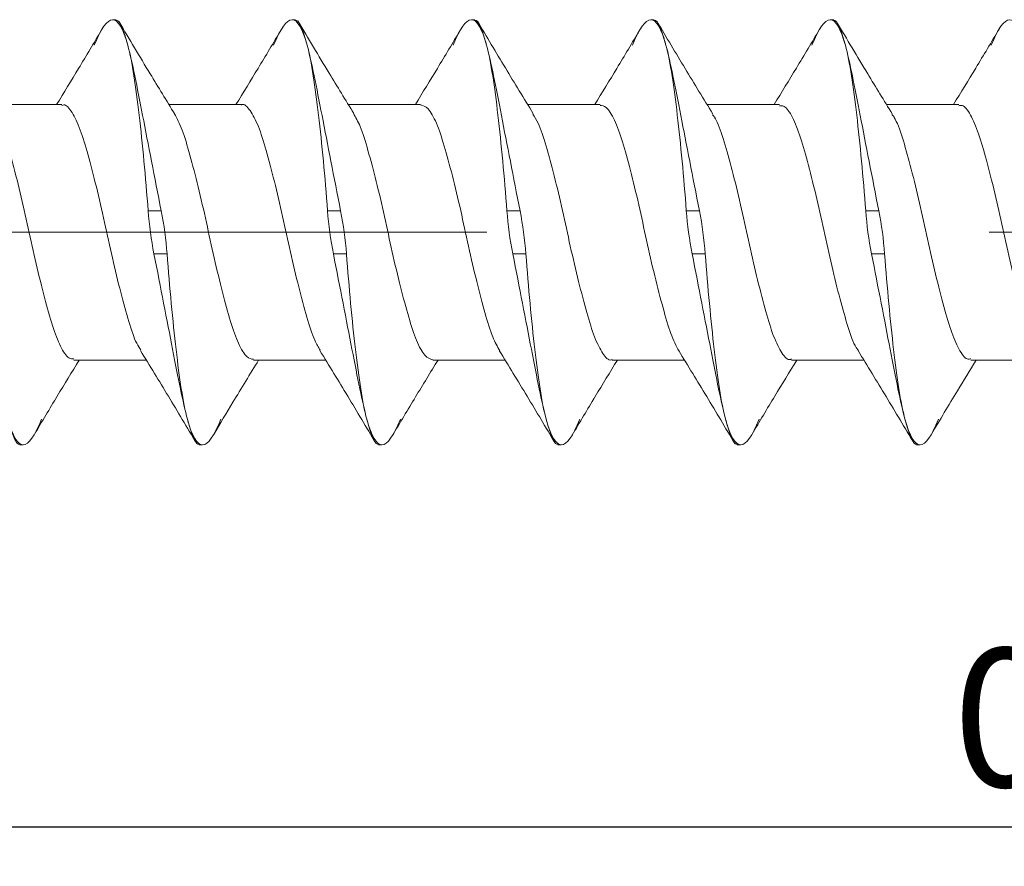
# Model space of a CAD drawing. Units: inches. Extents: x 0.07 to 2.13, y 0.08 to 1.64.
# Drawn here: x 1.08 to 1.28, y 0.78 to 0.95 of the extents above; entities that cross this region are included whole.
import ezdxf

# ---------------------------------------------------------------- set-up
doc = ezdxf.new("R2010")
doc.units = ezdxf.units.IN
doc.header["$LTSCALE"] = 0.2
doc.header["$MEASUREMENT"] = 0
doc.linetypes.add('CENTERX2', pattern=[0.7999999999999999, 0.5, -0.1, 0.1, -0.1])
doc.layers.add('DIM', color=8, linetype='Continuous')
doc.layers.add('SLD-0', color=7, linetype='Continuous')
doc.styles.add('SLDTEXTSTYLE5', font='TXT', dxfattribs={"width": 0.75})
doc.dimstyles.new('SLDDIMSTYLE0', dxfattribs={"dimtxt": 0.02755905511811024, "dimasz": 0.026, "dimexe": 0, "dimexo": 0.0625, "dimgap": 0.00688976377952756, "dimtad": 2, "dimrnd": 1e-09, "dimzin": 4, "dimdsep": 46, "dimtxsty": 'SLDTEXTSTYLE5', "dimsah": 1, "dimcen": 0.09, "dimadec": 0, "dimazin": 0, "dimtfac": 1, "dimtdec": 3, "dimtofl": 0, "dimtmove": 0, "dimatfit": 3, "dimfxl": 0, "dimtolj": 1, "dimtzin": 12, "dimarcsym": 0})

# ---------------------------------------------------------------- blocks, each defined once
blk = doc.blocks.new('*D3')
at = {"layer": 'DIM', "ltscale": 0.2}
for p, q in [((1.689712617759548, 0.8761668406684175), (1.689712617759548, 0.7832191014440888)), ((0.9397126177595474, 0.8216091534444626), (0.9397126177595475, 0.7832191014440865)), ((0.9397126177595475, 0.791093117192118), (1.689712617759548, 0.7910931171921204))]:
    blk.add_line(p, q, dxfattribs=at)
for points in [[(0.9397126177595475, 0.791093117192118), (0.9657126177595475, 0.787093117192118), (0.9657126177595475, 0.7950931171921181)], [(1.689712617759548, 0.7910931171921204), (1.663712617759548, 0.7950931171921203), (1.663712617759548, 0.7870931171921203)]]:
    blk.add_solid(points, dxfattribs=at)
at = {"layer": 'DIM', "ltscale": 0.2, "insert": (1.268903689188119, 0.8266186047084885), "char_height": 0.02755905511811024, "attachment_point": 1, "style": 'SLDTEXTSTYLE5'}
blk.add_mtext('0.750', dxfattribs=at)

msp = doc.modelspace()

# ---------------------------------------------------------------- linework, layer by layer
at = {"layer": 'SLD-0', "linetype": 'Continuous', "lineweight": 15, "ltscale": 0.2}
for p, q in [((1.10230774605859, 0.9518179584707318), (1.101608300805308, 0.9518179584707318)), ((1.13802202348421, 0.9518179584707318), (1.137322578230927, 0.9518179584707318)), ((1.173736300909829, 0.9518179584707318), (1.173036855656547, 0.9518179584707318)), ((1.209450615001692, 0.9518179584707318), (1.20875116974841, 0.9518179584707318)), ((1.245164892427311, 0.9518179584707318), (1.244465447174029, 0.9518179584707318)), ((1.091493037657691, 0.9349254811140717), (1.07710846716281, 0.9349254811140717)), ((1.127208635068062, 0.9349254811140717), (1.11282120460622, 0.9349254811140717)), ((1.162930025744842, 0.9349254811140717), (1.148533722052171, 0.9349254811140717)), ((1.198646649810019, 0.9349254811140717), (1.184251006109724, 0.9349254811140717)), ((1.234358287266136, 0.9349254811140717), (1.219965723530261, 0.9349254811140717)), ((1.270067981411369, 0.9349254811140717), (1.255678240976212, 0.9349254811140717)), ((1.108680705770949, 0.9137831690497814), (1.111284632356833, 0.9137831690497814)), ((1.144394983196568, 0.9137831690497814), (1.146998909782453, 0.9137831690497814)), ((1.180109260622188, 0.9137831690497814), (1.182713187208073, 0.9137831690497814)), ((1.215823538047808, 0.9137831690497814), (1.218427501299935, 0.9137831690497814)), ((1.25153785213967, 0.9137831690497814), (1.254141778725555, 0.9137831690497814)), ((1.109843062343306, 0.905183169335212), (1.112446988929191, 0.905183169335212)), ((1.145557339768926, 0.905183169335212), (1.148161266354811, 0.905183169335212)), ((1.181271617194546, 0.905183169335212), (1.18387554378043, 0.905183169335212)), ((1.216985894620165, 0.905183169335212), (1.21958982120605, 0.905183169335212)), ((1.252700208712028, 0.905183169335212), (1.255304135297912, 0.905183169335212)), ((1.093910993058597, 0.8840408572709217), (1.108304803446738, 0.8840408572709217)), ((1.129623950499465, 0.8840408572709217), (1.144019117538601, 0.8840408572709217)), ((1.165342921204201, 0.8840408572709217), (1.179733431630463, 0.8840408572709217)), ((1.201063028562473, 0.8840408572709217), (1.215447452392381, 0.8840408572709217)), ((1.236776792660689, 0.8840408572709217), (1.251161803150487, 0.8840408572709217)), ((1.272487036799568, 0.8840408572709217), (1.286876153908593, 0.8840408572709217)), ((1.08310567121593, 0.8671483799142617), (1.083805116469212, 0.8671483799142617)), ((1.11881994864155, 0.8671483799142617), (1.119519393894832, 0.8671483799142617)), ((1.15453422606717, 0.8671483799142617), (1.155233671320452, 0.8671483799142617)), ((1.190248503492789, 0.8671483799142617), (1.190947948746071, 0.8671483799142617)), ((1.225962780918409, 0.8671483799142617), (1.226662226171691, 0.8671483799142617)), ((1.261677095010271, 0.8671483799142617), (1.262376540263553, 0.8671483799142617))]:
    msp.add_line(p, q, dxfattribs=at)
at = {"layer": 'SLD-0', "linetype": 'CENTERX2', "lineweight": 0, "ltscale": 0.04000000000000001}
msp.add_line((0.8760869033047739, 0.9094831691924938), (1.705766913470339, 0.9094831691924964), dxfattribs=at)
at = {"layer": 'SLD-0', "linetype": 'Continuous', "lineweight": 15, "ltscale": 0.2}
for points, knots in [([(1.104628752707774, 0.946722261555228), (1.103723899955583, 0.9500863350867979), (1.102687011534934, 0.9518257161988606), (1.100523346104716, 0.9518101448671145), (1.099306172318546, 0.9500478621577799), (1.097954371185677, 0.9467222615552275)], [0, 0, 0, 0, 0.5, 0.5, 1, 1, 1, 1]), ([(1.10230774605859, 0.9516974090299959), (1.102450876164939, 0.9516951085552626), (1.102797202195468, 0.9516895421911826), (1.103463152125284, 0.9504194513636023), (1.10410734288041, 0.948606625301767), (1.104512411606381, 0.9471427239074867), (1.104628755912753, 0.94672226046167)], [0, 0, 0, 0, 0.2237782194568075, 0.5414669522741328, 0.8682996095085777, 1, 1, 1, 1]), ([(1.11397589793377, 0.9330371420949918), (1.112337156824264, 0.9357034290629209), (1.108601779521046, 0.9417810137198838), (1.104953725078432, 0.947928296529499), (1.102906102479659, 0.951378715211574)], [0, 0, 0, 0, 0.4387083222073118, 1, 1, 1, 1]), ([(1.140343038422059, 0.9467222615552275), (1.139438185669869, 0.9500863350867975), (1.138401297249219, 0.9518257161988605), (1.136237631819002, 0.9518101448671146), (1.135020458032831, 0.95004786215778), (1.133668656899963, 0.9467222615552275)], [0, 0, 0, 0, 0.5, 0.5, 1, 1, 1, 1]), ([(1.13802202348421, 0.9516974090299959), (1.138165170948294, 0.9516951086926432), (1.138511538683075, 0.9516895426657269), (1.13917741066219, 0.9504194506385365), (1.139821621974861, 0.9486066253230756), (1.140226689404371, 0.9471427239122413), (1.140343033338372, 0.94672226046167)], [0, 0, 0, 0, 0.2237784054548738, 0.5414669403076516, 0.8682996060715513, 1, 1, 1, 1]), ([(1.149619226179001, 0.9331489810113525), (1.147977903378536, 0.9358223508886377), (1.144223030351027, 0.9419382498708032), (1.14056076671155, 0.9481033029731571), (1.138499344636821, 0.9515735000447364)], [0, 0, 0, 0, 0.4371180565736947, 1, 1, 1, 1]), ([(1.176057324136344, 0.9467222615552279), (1.175152471384154, 0.9500863350867977), (1.174115582963505, 0.9518257161988605), (1.171951917533288, 0.9518101448671146), (1.170734743747117, 0.95004786215778), (1.169382942614248, 0.9467222615552277)], [0, 0, 0, 0, 0.5, 0.5, 1, 1, 1, 1]), ([(1.173736300909829, 0.9516974090299959), (1.173879446392694, 0.9516951086487189), (1.174225809465543, 0.9516895425134007), (1.17489172976062, 0.9504194507708518), (1.17553596095996, 0.9486066275931921), (1.175940980683682, 0.947142723993156), (1.176057310763992, 0.94672226046167)], [0, 0, 0, 0, 0.223778413175842, 0.5414671652451224, 0.8682998422856448, 1, 1, 1, 1]), ([(1.185365036573682, 0.9330997038722728), (1.183499375814476, 0.9361410353901954), (1.179737000161729, 0.9422743217331156), (1.176072554395561, 0.9484449017591527), (1.174225208595259, 0.9515556573341902)], [0, 0, 0, 0, 0.4958730683482907, 1, 1, 1, 1]), ([(1.211771609850631, 0.9467222615552277), (1.21086675709844, 0.9500863350867976), (1.209829868677791, 0.9518257161988605), (1.207666203247574, 0.9518101448671146), (1.206449029461402, 0.95004786215778), (1.205097228328533, 0.9467222615552275)], [0, 0, 0, 0, 0.5, 0.5, 1, 1, 1, 1]), ([(1.209450615001692, 0.9516974090299959), (1.209593745108041, 0.9516951085552626), (1.20994007113857, 0.9516895421911826), (1.210606021068386, 0.9504194513636023), (1.211250211823512, 0.948606625301767), (1.211655280549482, 0.9471427239074867), (1.211771624855855, 0.94672226046167)], [0, 0, 0, 0, 0.2237782194568075, 0.5414669522741328, 0.8682996095085777, 1, 1, 1, 1]), ([(1.221130316743447, 0.9330185729345043), (1.2192727976819, 0.9360425543381535), (1.215529335363936, 0.9421367908222503), (1.211874864569296, 0.9482994616188811), (1.210033754931876, 0.9514041936672447)], [0, 0, 0, 0, 0.4962034885814407, 1, 1, 1, 1]), ([(1.247485895564916, 0.9467222615552275), (1.246581042812726, 0.9500863350867976), (1.245544154392077, 0.9518257161988605), (1.243380488961859, 0.9518101448671146), (1.242163315175689, 0.95004786215778), (1.24081151404282, 0.9467222615552275)], [0, 0, 0, 0, 0.5, 0.5, 1, 1, 1, 1]), ([(1.245164892427311, 0.9516974090299959), (1.24530802253366, 0.9516951085552626), (1.24565434856419, 0.9516895421911826), (1.246320298494005, 0.9504194513636023), (1.246964489249131, 0.948606625301767), (1.247369557975102, 0.9471427239074867), (1.247485902281474, 0.94672226046167)], [0, 0, 0, 0, 0.2237782194568075, 0.5414669522741328, 0.8682996095085777, 1, 1, 1, 1]), ([(1.256827287702326, 0.9330463063641254), (1.255190439356787, 0.9357096058899059), (1.251459082029083, 0.9417808599730826), (1.247813943968952, 0.9479231674425371), (1.245767832128767, 0.9513710061339633)], [0, 0, 0, 0, 0.4386737055134199, 1, 1, 1, 1]), ([(1.283200181279202, 0.9467222615552278), (1.282295328527011, 0.9500863350867977), (1.281258440106363, 0.9518257161988605), (1.279094774676145, 0.9518101448671146), (1.277877600889975, 0.95004786215778), (1.276525799757106, 0.9467222615552277)], [0, 0, 0, 0, 0.5, 0.5, 1, 1, 1, 1]), ([(1.099400772973524, 0.9497632509568883), (1.097887695083679, 0.947211758851163), (1.094939154672953, 0.9422396568649589), (1.091918309602332, 0.9373203757629416), (1.090447646400807, 0.9349254811140717)], [0, 0, 0, 0, 0.5131616593555043, 0.9999999999999999, 0.9999999999999999, 0.9999999999999999, 0.9999999999999999]), ([(1.135117983698592, 0.9497681504836218), (1.133604731888145, 0.9472164443425974), (1.130655160722878, 0.9422427586652744), (1.127633422314658, 0.9373217897595454), (1.126161960492669, 0.9349254811140717)], [0, 0, 0, 0, 0.5130412950417638, 0.9999999999999999, 0.9999999999999999, 0.9999999999999999, 0.9999999999999999]), ([(1.170835157757416, 0.9497729400116262), (1.169321760875353, 0.9472211042459723), (1.166371129332296, 0.9422458547313982), (1.163348553076902, 0.9373232512841231), (1.161876274584532, 0.9349254811140717)], [0, 0, 0, 0, 0.5129060880622802, 1, 1, 1, 1]), ([(1.20655222181751, 0.9497775828746581), (1.205038738089749, 0.94722570341093), (1.202087068925923, 0.9422489046619728), (1.199063706352909, 0.9373247498937233), (1.197590588676394, 0.9349254811140717)], [0, 0, 0, 0, 0.5127552051934376, 1, 1, 1, 1]), ([(1.24236139148026, 0.9499333364920457), (1.240828399711947, 0.9473506385810209), (1.237849835130571, 0.9423325212752537), (1.234789747467304, 0.9373457079125719), (1.233304609438312, 0.9349254811140717)], [0, 0, 0, 0, 0.5146746785007629, 0.9999999999999999, 0.9999999999999999, 0.9999999999999999, 0.9999999999999999]), ([(1.278082048832178, 0.9499436855391593), (1.276548268572609, 0.9473598458187559), (1.273567651674407, 0.9423386335004768), (1.270505415883291, 0.9373480069274288), (1.269018960196418, 0.9349254811140717)], [0, 0, 0, 0, 0.5145848366134816, 1, 1, 1, 1]), ([(1.108680695481309, 0.9137831691924968), (1.108173351775408, 0.9204936709025766), (1.107557576849597, 0.9270902197695448), (1.106221541947012, 0.9385363691003004), (1.105525688619974, 0.9433876213560967), (1.104628752707774, 0.946722261555228)], [0, 0, 0, 0, 0.5, 0.5, 1, 1, 1, 1]), ([(1.104628752707774, 0.9467222615552277), (1.105533561213477, 0.9433583525238326), (1.106468846853252, 0.9384820469749247), (1.108699473728287, 0.9270268935066789), (1.109969871873115, 0.9204413302982434), (1.111284627681102, 0.9137831691924969)], [0, 0, 0, 0, 0.5, 0.5, 1, 1, 1, 1]), ([(1.144394981195594, 0.9137831691924969), (1.143887637489693, 0.9204936709025765), (1.143271862563882, 0.9270902197695444), (1.141935827661297, 0.9385363691002999), (1.14123997433426, 0.9433876213560962), (1.140343038422059, 0.9467222615552275)], [0, 0, 0, 0, 0.5, 0.5, 1, 1, 1, 1]), ([(1.140343038422059, 0.9467222615552275), (1.141247846927762, 0.9433583525238326), (1.142183132567538, 0.9384820469749248), (1.144413759442572, 0.9270268935066791), (1.145684157587399, 0.9204413302982434), (1.146998913395388, 0.913783169192497)], [0, 0, 0, 0, 0.5, 0.5, 1, 1, 1, 1]), ([(1.18010926690988, 0.9137831691924968), (1.179601923203979, 0.9204936709025766), (1.178986148278168, 0.9270902197695445), (1.177650113375584, 0.9385363691003002), (1.176954260048545, 0.9433876213560966), (1.176057324136344, 0.9467222615552279)], [0, 0, 0, 0, 0.5, 0.5, 1, 1, 1, 1]), ([(1.176057324136344, 0.9467222615552275), (1.176962132642048, 0.9433583525238325), (1.177897418281824, 0.938482046974925), (1.180128045156858, 0.9270268935066793), (1.181398443301686, 0.9204413302982433), (1.182713199109674, 0.9137831691924969)], [0, 0, 0, 0, 0.5, 0.5, 1, 1, 1, 1]), ([(1.215823552624166, 0.9137831691924968), (1.215316208918265, 0.9204936709025765), (1.214700433992454, 0.9270902197695441), (1.213364399089869, 0.9385363691002998), (1.212668545762832, 0.9433876213560963), (1.211771609850631, 0.9467222615552277)], [0, 0, 0, 0, 0.5, 0.5, 1, 1, 1, 1]), ([(1.211771609850631, 0.946722261555228), (1.212676418356334, 0.943358352523833), (1.21361170399611, 0.9384820469749253), (1.215842330871144, 0.9270268935066793), (1.217112729015972, 0.9204413302982434), (1.21842748482396, 0.9137831691924969)], [0, 0, 0, 0, 0.4999999999999999, 0.4999999999999999, 1, 1, 1, 1]), ([(1.251537838338451, 0.9137831691924969), (1.25103049463255, 0.9204936709025765), (1.25041471970674, 0.9270902197695444), (1.249078684804155, 0.9385363691002999), (1.248382831477117, 0.9433876213560962), (1.247485895564916, 0.9467222615552275)], [0, 0, 0, 0, 0.4999999999999999, 0.4999999999999999, 1, 1, 1, 1]), ([(1.247485895564916, 0.9467222615552279), (1.248390704070619, 0.9433583525238329), (1.249325989710395, 0.9384820469749249), (1.251556616585429, 0.927026893506679), (1.252827014730257, 0.9204413302982435), (1.254141770538245, 0.913783169192497)], [0, 0, 0, 0, 0.5000000000000001, 0.5000000000000001, 1, 1, 1, 1]), ([(1.127208635068062, 0.9348400533509404), (1.127258018285911, 0.934867959951973), (1.127835523262468, 0.9351943097055349), (1.128952869520449, 0.9338997543842984), (1.130636142706921, 0.9308923349792644), (1.132164718528408, 0.9259418251506887), (1.133807425346953, 0.919756039018354), (1.13546681700182, 0.9127376534980329), (1.136989594890654, 0.9054337958626034), (1.138661384410849, 0.8984720759431508), (1.140285267964849, 0.8924494356407333), (1.141653233870531, 0.8880561847952905), (1.142574410597248, 0.8866016069073243), (1.142948023245307, 0.8860116563790823)], [0, 0, 0, 0, 0.009562768941348181, 0.1118304333710671, 0.2154169062013301, 0.3164524536661409, 0.4194211582682135, 0.522663726639138, 0.6235898635706987, 0.7270270126636859, 0.8296887676289981, 0.9309248392031536, 1, 1, 1, 1]), ([(1.091493037657691, 0.9347346149856401), (1.091626659742493, 0.9347913944648178), (1.092285916192607, 0.9350715295782425), (1.093518997271953, 0.9335397866288995), (1.095186249013903, 0.9301844635452967), (1.096708301030274, 0.9249962068735059), (1.098373188126975, 0.9186428398116705), (1.100008504372315, 0.9115346066495464), (1.101541557965352, 0.904247833269837), (1.10322607679941, 0.8973950315714818), (1.10481660325087, 0.8915794592003287), (1.106120876881211, 0.8876242297546191), (1.106947210643807, 0.8864478400844568), (1.107225495914991, 0.8860516661252197)], [0, 0, 0, 0, 0.02614242222771216, 0.1289798800905974, 0.2323867463484116, 0.3333434350023735, 0.4367159686848109, 0.5396076707422238, 0.6407565762858323, 0.7444256946254207, 0.8465712509827443, 0.9483296423789979, 1, 1, 1, 1]), ([(1.165342921204201, 0.8840537683717716), (1.164827069476524, 0.8842402228766229), (1.163779274191229, 0.884618948275072), (1.162099215965597, 0.8876965279197272), (1.1605588581927, 0.8923984519298401), (1.158934675084591, 0.898488377457743), (1.157262996839701, 0.9054328202084513), (1.155740239275397, 0.9127392455136067), (1.154080641715694, 0.9197645620852155), (1.15243858195396, 0.9259191134870265), (1.150999545226892, 0.9306808232315719), (1.149991380139744, 0.932375335800832), (1.149530310539495, 0.9331502964128235)], [0, 0, 0, 0, 0.1000441347511141, 0.2032091143433158, 0.303955647040915, 0.4061226265952609, 0.5090597980660436, 0.6094984871028561, 0.7122432004721387, 0.8147139307513422, 0.9152621183086596, 0.9999999999999999, 0.9999999999999999, 0.9999999999999999, 0.9999999999999999]), ([(1.162930025744842, 0.9348626076737243), (1.163414656746833, 0.9347177650028062), (1.164429219413525, 0.9344145405581179), (1.166079858194117, 0.9314796088285296), (1.167628253435473, 0.9268709408337782), (1.169242013273683, 0.9208410449545783), (1.170918693147727, 0.913933821700803), (1.172443592615558, 0.9066304075063905), (1.17409576284664, 0.8995735305938417), (1.17574627248533, 0.8933606873875645), (1.177188672229146, 0.8884988894246812), (1.178203820363016, 0.8867293954613059), (1.178672530552749, 0.8859123916924632)], [0, 0, 0, 0, 0.09475949802150145, 0.1983765970648502, 0.2996834531648562, 0.4021049960468503, 0.5055518078375911, 0.6064487688432462, 0.7095063811402247, 0.812542244596721, 0.9134477450427939, 1, 1, 1, 1]), ([(1.198646649810019, 0.9347484473258477), (1.199041320970872, 0.9347045836061071), (1.199961640203401, 0.9346022994037332), (1.201518795592056, 0.9320689063875796), (1.203099469536739, 0.9277470232983667), (1.204677834977234, 0.9219034991507516), (1.206365050978309, 0.91511692495393), (1.207904177314998, 0.9078344144451324), (1.209530126893939, 0.9006956931742448), (1.211200533100407, 0.8943103523925934), (1.212720453618264, 0.8889795208651672), (1.213817479443554, 0.8868749170395966), (1.214370271502733, 0.8858144057410718)], [0, 0, 0, 0, 0.07785014463453362, 0.18153590246531, 0.2834878999248941, 0.3854070931126875, 0.4890972493360604, 0.5903405871865705, 0.6930598060272115, 0.7965111225301921, 0.8974618163005831, 1, 1, 1, 1]), ([(1.234358287266136, 0.9346875974037913), (1.234666302899417, 0.9347104993261742), (1.23549805389638, 0.9347723426052686), (1.236954651507955, 0.9326054810073582), (1.238570224357667, 0.928584035778246), (1.240117109409149, 0.9229398523237161), (1.241806009521438, 0.9162851073255008), (1.243372295592562, 0.9090382456904206), (1.244965114511929, 0.9018477875743067), (1.246649777925968, 0.895247081017882), (1.248179172429112, 0.8899253440896171), (1.2493586292177, 0.886757941076611), (1.249991579194224, 0.8860417565946377), (1.250077069014762, 0.8859450246488177)], [0, 0, 0, 0, 0.06090864087757143, 0.1644748425068601, 0.2670524466982774, 0.3684645668162547, 0.4722101646055027, 0.5739545596654203, 0.676154883847155, 0.7798364164376616, 0.880988258441682, 0.9839255979065005, 1, 1, 1, 1]), ([(1.270067981411369, 0.9346812266440535), (1.27029121839996, 0.9347374209866528), (1.271038230799246, 0.934925462721835), (1.272389425594167, 0.9330881164455724), (1.274033205353455, 0.9293809119360585), (1.27556161665883, 0.9239506555721828), (1.277242686643339, 0.9174342692678842), (1.278845138623756, 0.9102464671466869), (1.280402728324344, 0.9029990333267311), (1.282092552944324, 0.8962745744692467), (1.283645265273254, 0.8906985657299841), (1.284895316759882, 0.8871580889381399), (1.285628650700702, 0.8862315667822248), (1.285813822847398, 0.8859976132079769)], [0, 0, 0, 0, 0.04396214317941308, 0.1471094295865068, 0.2500211971961013, 0.350968862561602, 0.4544685777357828, 0.5566880343164712, 0.658147614687076, 0.7617580170753221, 0.8631549239435706, 0.965445624308894, 1, 1, 1, 1]), ([(1.093910993058597, 0.8842643288560257), (1.093574118101783, 0.8842600811668779), (1.092713100913346, 0.8842492245172715), (1.091222135146886, 0.8865353939630822), (1.089617485798114, 0.8906593206575035), (1.088061568816555, 0.8963723343677049), (1.086372025559569, 0.9030715640190506), (1.084816356929955, 0.9103344786654564), (1.083211834277697, 0.9175018105406015), (1.081530567807393, 0.9240594854782406), (1.080006444326153, 0.9292879176719331), (1.078854390454133, 0.9323381544916172), (1.078257344463546, 0.9329909749592029), (1.078207427800856, 0.9330455547061419)], [0, 0, 0, 0, 0.06666589548451338, 0.1703910627185614, 0.2728747493791029, 0.3745362132272412, 0.4783821817082738, 0.5800368489222762, 0.6825281408230061, 0.7862511611714669, 0.8874133531019142, 0.9905870740861582, 1, 1, 1, 1]), ([(1.129623950499465, 0.884185386434642), (1.129199493165706, 0.8842593570764626), (1.128248231602872, 0.8844251344650145), (1.126658713879923, 0.8870895218804865), (1.125090254265687, 0.8915093045060714), (1.123499315691292, 0.8974167393677647), (1.12181488130663, 0.9042454787095013), (1.120281878504892, 0.9115370760408756), (1.118646435666203, 0.9186501116338035), (1.116981875820017, 0.9249784833202287), (1.1154949816537, 0.9301332907117691), (1.114431105193739, 0.932111893521344), (1.113912282002, 0.9330768035118198)], [0, 0, 0, 0, 0.08362756180599501, 0.1874197447245583, 0.2892445894448647, 0.3914591682017629, 0.4951969325399616, 0.5964124035198708, 0.6993733721703639, 0.8028139252808018, 0.9038377927300478, 0.9999999999999999, 0.9999999999999999, 0.9999999999999999, 0.9999999999999999]), ([(1.201063028562473, 0.8841675643488575), (1.200985290256943, 0.8841270710661618), (1.200380248437111, 0.8838119094571423), (1.199223527468209, 0.8851803144052426), (1.19754498943199, 0.8883067574699681), (1.196019942107425, 0.8933381333504682), (1.194369033005485, 0.8995818041761914), (1.192716996446776, 0.9066319441891609), (1.191192111462869, 0.9139324164844207), (1.189515262979486, 0.9208582675727967), (1.187901989631557, 0.9268160545038236), (1.186543168028748, 0.931090452998186), (1.185639751302198, 0.932464882044027), (1.185284224173901, 0.9330057695407435)], [0, 0, 0, 0, 0.01506867717350069, 0.1172804037521839, 0.220557631214732, 0.3212861329955464, 0.424142202865152, 0.5270185733474183, 0.6277390168764013, 0.7310050500157322, 0.8332461069690479, 0.9343763171753279, 1, 1, 1, 1]), ([(1.236776792660689, 0.8842551783367332), (1.236614976426499, 0.884194876881969), (1.235928231191086, 0.8839389585746664), (1.234657381203034, 0.8855613921938604), (1.232996783123493, 0.8890294162084339), (1.231474249293449, 0.8942952493016451), (1.229803429368125, 0.9007016797149736), (1.22817762643239, 0.9078367998289235), (1.226638461645892, 0.9151134836654562), (1.224951092384281, 0.9219270444540041), (1.22337339140163, 0.9276684991545197), (1.222090737796912, 0.9314790118982176), (1.22129874382718, 0.9325675812024722), (1.2210548942814, 0.9329027442725669)], [0, 0, 0, 0, 0.03176564179239311, 0.1348128218408585, 0.2381763322105123, 0.3391989047377459, 0.4427244595035992, 0.5455159781223935, 0.6468320309497355, 0.7505961279299563, 0.8525867102796454, 0.954612452728228, 1, 1, 1, 1]), ([(1.272487036799568, 0.8842887783652494), (1.272241127077368, 0.8842383204012305), (1.271471615194086, 0.8840804250460912), (1.270091651393616, 0.8860024568813778), (1.268454771034897, 0.8897955343800178), (1.266922600512349, 0.8952845931892173), (1.265238751200245, 0.9018394688303881), (1.263645727346995, 0.9090446773082794), (1.262079586864027, 0.916278626191522), (1.260390164857414, 0.9229703508602892), (1.258844978927026, 0.9284803198131006), (1.25761448211949, 0.9319137865904124), (1.256909366050385, 0.9327789727092219), (1.256752305235196, 0.9329716882677866)], [0, 0, 0, 0, 0.04851265617507077, 0.1518080093883016, 0.2546652654516698, 0.3557394720073982, 0.4593409896279249, 0.5614614629086193, 0.663128175921164, 0.7667937056567689, 0.8681267220250689, 0.9706259360012943, 0.9999999999999999, 0.9999999999999999, 0.9999999999999999, 0.9999999999999999]), ([(1.116498925130085, 0.8722440768297658), (1.115594116624382, 0.875607985861161), (1.114658830984606, 0.880484291410069), (1.112428204109573, 0.8919394448783149), (1.111157805964744, 0.8985250080867502), (1.109843050156756, 0.9051831691924966)], [0, 0, 0, 0, 0.5, 0.5, 1, 1, 1, 1]), ([(1.112446982356551, 0.9051831691924966), (1.112954326062451, 0.898472667482417), (1.113570100988262, 0.8918761186154489), (1.114906135890847, 0.8804299692846934), (1.115601989217885, 0.8755787170288972), (1.116498925130085, 0.8722440768297659)], [0, 0, 0, 0, 0.4999999999999999, 0.4999999999999999, 1, 1, 1, 1]), ([(1.152213210844371, 0.8722440768297656), (1.151308402338668, 0.8756079858611606), (1.150373116698892, 0.8804842914100683), (1.148142489823859, 0.8919394448783142), (1.14687209167903, 0.8985250080867502), (1.145557335871042, 0.9051831691924966)], [0, 0, 0, 0, 0.5, 0.5, 1, 1, 1, 1]), ([(1.148161268070836, 0.9051831691924966), (1.148668611776737, 0.8984726674824173), (1.149284386702548, 0.8918761186154498), (1.150620421605133, 0.8804299692846945), (1.15131627493217, 0.8755787170288982), (1.152213210844371, 0.8722440768297667)], [0, 0, 0, 0, 0.5, 0.5, 1, 1, 1, 1]), ([(1.187927496558657, 0.8722440768297656), (1.187022688052954, 0.8756079858611606), (1.186087402413178, 0.8804842914100687), (1.183856775538144, 0.8919394448783144), (1.182586377393316, 0.89852500808675), (1.181271621585328, 0.9051831691924965)], [0, 0, 0, 0, 0.5, 0.5, 1, 1, 1, 1]), ([(1.183875553785122, 0.9051831691924966), (1.184382897491022, 0.8984726674824169), (1.184998672416833, 0.891876118615449), (1.186334707319418, 0.8804299692846937), (1.187030560646456, 0.8755787170288973), (1.187927496558657, 0.8722440768297659)], [0, 0, 0, 0, 0.5000000000000001, 0.5000000000000001, 1, 1, 1, 1]), ([(1.223641782272943, 0.8722440768297658), (1.22273697376724, 0.875607985861161), (1.221801688127463, 0.8804842914100686), (1.21957106125243, 0.8919394448783142), (1.218300663107601, 0.8985250080867502), (1.216985907299613, 0.9051831691924966)], [0, 0, 0, 0, 0.5, 0.5, 1, 1, 1, 1]), ([(1.219589839499407, 0.9051831691924966), (1.220097183205308, 0.8984726674824169), (1.220712958131119, 0.8918761186154495), (1.222048993033704, 0.880429969284694), (1.222744846360742, 0.8755787170288972), (1.223641782272943, 0.8722440768297659)], [0, 0, 0, 0, 0.5, 0.5, 1, 1, 1, 1]), ([(1.259356067987228, 0.8722440768297659), (1.258451259481525, 0.875607985861161), (1.257515973841749, 0.8804842914100688), (1.255285346966715, 0.8919394448783147), (1.254014948821888, 0.8985250080867502), (1.252700193013899, 0.9051831691924966)], [0, 0, 0, 0, 0.4999999999999999, 0.4999999999999999, 1, 1, 1, 1]), ([(1.255304125213693, 0.9051831691924966), (1.255811468919593, 0.898472667482417), (1.256427243845405, 0.8918761186154494), (1.257763278747989, 0.8804299692846939), (1.258459132075028, 0.8755787170288972), (1.259356067987228, 0.8722440768297659)], [0, 0, 0, 0, 0.5, 0.5, 1, 1, 1, 1]), ([(1.107148936799408, 0.8859337795703885), (1.10900692842142, 0.8829084079912187), (1.112751474614149, 0.87681115572476), (1.116406477286237, 0.8706485070104235), (1.118247918583023, 0.86754367868107)], [0, 0, 0, 0, 0.4961860600409174, 1, 1, 1, 1]), ([(1.14286644085442, 0.8859286004635514), (1.144724167847335, 0.8829035102538075), (1.14846808701798, 0.876806977624212), (1.152122713125485, 0.8706451789385883), (1.153963919322068, 0.8675408553803516)], [0, 0, 0, 0, 0.4961984776491689, 1, 1, 1, 1]), ([(1.178584201573134, 0.8859230409444421), (1.180441596332347, 0.8828983178153557), (1.184184738450647, 0.8768027000235433), (1.187838917720387, 0.8706418892846555), (1.189679846728627, 0.8675381512449234)], [0, 0, 0, 0, 0.4962127273053724, 1, 1, 1, 1]), ([(1.214302182289306, 0.8859171262211027), (1.216170251319537, 0.882873333980552), (1.219938313241815, 0.8767337334329612), (1.2236060088662, 0.8705550731188919), (1.225455393446459, 0.8674395694670818)], [0, 0, 0, 0, 0.495763888376294, 1, 1, 1, 1]), ([(1.25002041966918, 0.8859108769182953), (1.251888491045978, 0.8828668513745109), (1.255656555024335, 0.8767267845959092), (1.259324224205388, 0.8705486503397791), (1.261173594160089, 0.8674334141215222)], [0, 0, 0, 0, 0.4957642406093751, 1, 1, 1, 1]), ([(1.086054223820666, 0.8692728037060701), (1.08755739576258, 0.871807888476878), (1.090494822302358, 0.8767618295921386), (1.09349872703339, 0.8816527647757082), (1.094965440877526, 0.8840408572709217)], [0, 0, 0, 0, 0.5117309051168449, 0.9999999999999999, 0.9999999999999999, 0.9999999999999999, 0.9999999999999999]), ([(1.121744008195898, 0.8692330254155923), (1.123010893533908, 0.8713686688981911), (1.125953695685316, 0.8763294779364409), (1.128966641514521, 0.8812427588415485), (1.130682504937621, 0.8840408572709217)], [0, 0, 0, 0, 0.4305030623295853, 1, 1, 1, 1]), ([(1.157283314309468, 0.8689450074927999), (1.158819309920603, 0.8715308441560262), (1.16181738675133, 0.8765780831792744), (1.164892878179281, 0.8815944906349523), (1.166392712410256, 0.8840408572709217)], [0, 0, 0, 0, 0.5123269675391869, 1, 1, 1, 1]), ([(1.193067734258128, 0.8690585353479832), (1.194597339692228, 0.8716359401381445), (1.197571523009017, 0.8766474772029463), (1.200625418571856, 0.8816238193631533), (1.202108713149302, 0.8840408572709217)], [0, 0, 0, 0, 0.5142942687710811, 1, 1, 1, 1]), ([(1.228904990263089, 0.8692621338293295), (1.230411051754273, 0.871802265662231), (1.23334948965199, 0.8767582516473228), (1.23635678978924, 0.8816542465052382), (1.23782273391122, 0.8840408572709217)], [0, 0, 0, 0, 0.5125381388370516, 1, 1, 1, 1]), ([(1.264606434503625, 0.8692382549385138), (1.266327070774818, 0.8721385061934125), (1.269270113696564, 0.8770992082720108), (1.272283745345777, 0.8820037379264678), (1.273535471354629, 0.8840408572709217)], [0, 0, 0, 0, 0.5846453201475306, 1, 1, 1, 1]), ([(1.08310567121593, 0.8672689293549977), (1.082962508817591, 0.8672712296279255), (1.082616105110675, 0.8672767954963263), (1.081950252025416, 0.8685468877333148), (1.081306035651569, 0.8703597130630687), (1.080900968538606, 0.8718236144730089), (1.080784624695524, 0.8722440779233235)], [0, 0, 0, 0, 0.2237785453089312, 0.5414670229228601, 0.8682996298003868, 1, 1, 1, 1]), ([(1.080784639415799, 0.8722440768297667), (1.081689492167989, 0.8688800032981963), (1.082726380588639, 0.8671406221861331), (1.084890046018856, 0.8671561935178789), (1.086107219805026, 0.8689184762272134), (1.087459020937896, 0.872244076829766)], [0, 0, 0, 0, 0.4999999999999996, 0.4999999999999996, 1, 1, 1, 1]), ([(1.116498925130085, 0.8722440768297658), (1.117403777882276, 0.8688800032981958), (1.118440666302924, 0.8671406221861331), (1.120604331733143, 0.8671561935178789), (1.121821505519313, 0.8689184762272135), (1.123173306652182, 0.872244076829766)], [0, 0, 0, 0, 0.5, 0.5, 1, 1, 1, 1]), ([(1.11881994864155, 0.8672689293549977), (1.118676803158684, 0.8672712297362746), (1.118330440085836, 0.8672767958715928), (1.117664519790758, 0.8685468876141417), (1.11702028859142, 0.8703597107918014), (1.116615268867697, 0.8718236143918374), (1.116498938787387, 0.8722440779233235)], [0, 0, 0, 0, 0.223778413175842, 0.5414671652451224, 0.8682998422856448, 1, 1, 1, 1]), ([(1.152213210844371, 0.8722440768297667), (1.153118063596561, 0.8688800032981963), (1.15415495201721, 0.8671406221861332), (1.156318617447428, 0.8671561935178788), (1.157535791233599, 0.8689184762272132), (1.158887592366468, 0.8722440768297658)], [0, 0, 0, 0, 0.5, 0.5, 1, 1, 1, 1]), ([(1.15453422606717, 0.8672689293549977), (1.154391078603085, 0.8672712296923503), (1.154044710868304, 0.8672767957192665), (1.153378838889189, 0.8685468877464569), (1.152734627576518, 0.870359713061918), (1.152329560147007, 0.8718236144727521), (1.152213216213007, 0.8722440779233235)], [0, 0, 0, 0, 0.2237784054548738, 0.5414669403076516, 0.8682996060715513, 1, 1, 1, 1]), ([(1.190248503492789, 0.8672689293549977), (1.19010537338644, 0.867271229829731), (1.189759047355911, 0.8672767961938109), (1.189093097426095, 0.8685468870213913), (1.188448906670969, 0.8703597130832265), (1.188043837944998, 0.8718236144775068), (1.187927493638626, 0.8722440779233235)], [0, 0, 0, 0, 0.2237782194568075, 0.5414669522741328, 0.8682996095085777, 1, 1, 1, 1]), ([(1.187927496558657, 0.8722440768297659), (1.188832349310847, 0.8688800032981958), (1.189869237731496, 0.867140622186133), (1.192032903161714, 0.8671561935178789), (1.193250076947885, 0.8689184762272134), (1.194601878080754, 0.872244076829766)], [0, 0, 0, 0, 0.5, 0.5, 1, 1, 1, 1]), ([(1.225962780918409, 0.8672689293549977), (1.22581965081206, 0.867271229829731), (1.22547332478153, 0.8672767961938109), (1.224807374851715, 0.8685468870213913), (1.224163184096589, 0.8703597130832265), (1.223758115370617, 0.8718236144775068), (1.223641771064246, 0.8722440779233235)], [0, 0, 0, 0, 0.2237782194568075, 0.5414669522741328, 0.8682996095085777, 1, 1, 1, 1]), ([(1.223641782272943, 0.8722440768297658), (1.224546635025133, 0.8688800032981958), (1.225583523445782, 0.8671406221861331), (1.227747188875999, 0.8671561935178789), (1.22896436266217, 0.8689184762272135), (1.230316163795039, 0.872244076829766)], [0, 0, 0, 0, 0.5, 0.5, 1, 1, 1, 1]), ([(1.259356067987228, 0.8722440768297659), (1.260260920739419, 0.8688800032981959), (1.261297809160068, 0.867140622186133), (1.263461474590285, 0.867156193517879), (1.264678648376456, 0.8689184762272134), (1.266030449509325, 0.8722440768297658)], [0, 0, 0, 0, 0.5, 0.5, 1, 1, 1, 1]), ([(1.261677095010271, 0.8672689293549977), (1.261533949527406, 0.8672712297362746), (1.261187586454557, 0.8672767958715928), (1.26052166615948, 0.8685468876141417), (1.259877434960141, 0.8703597107918014), (1.259472415236418, 0.8718236143918374), (1.259356085156109, 0.8722440779233235)], [0, 0, 0, 0, 0.223778413175842, 0.5414671652451224, 0.8682998422856448, 1, 1, 1, 1])]:
    msp.add_open_spline(points, degree=3, knots=knots, dxfattribs=at)
for points in [[(1.109843050156756, 0.9051831691924966), (1.109281626089965, 0.9080263221663225), (1.108899155047686, 0.9108936619872096), (1.108680695481309, 0.9137831691924969)], [(1.111284627681102, 0.9137831691924968), (1.111846051747893, 0.9109400162186709), (1.112228522790173, 0.9080726763977839), (1.112446982356551, 0.9051831691924966)], [(1.145557335871042, 0.9051831691924966), (1.144995911804251, 0.9080263221663225), (1.144613440761971, 0.9108936619872097), (1.144394981195594, 0.913783169192497)], [(1.146998913395388, 0.9137831691924969), (1.147560337462178, 0.910940016218671), (1.147942808504458, 0.9080726763977839), (1.148161268070836, 0.9051831691924966)], [(1.181271621585328, 0.9051831691924966), (1.180710197518537, 0.9080263221663225), (1.180327726476257, 0.9108936619872096), (1.18010926690988, 0.9137831691924969)], [(1.182713199109674, 0.9137831691924968), (1.183274623176465, 0.9109400162186709), (1.183657094218744, 0.9080726763977838), (1.183875553785122, 0.9051831691924965)], [(1.216985907299613, 0.9051831691924966), (1.216424483232823, 0.9080263221663225), (1.216042012190543, 0.9108936619872096), (1.215823552624166, 0.9137831691924969)], [(1.218427484823959, 0.9137831691924968), (1.21898890889075, 0.9109400162186709), (1.21937137993303, 0.9080726763977839), (1.219589839499407, 0.9051831691924966)], [(1.252700193013899, 0.9051831691924966), (1.252138768947109, 0.9080263221663225), (1.251756297904828, 0.9108936619872097), (1.251537838338451, 0.913783169192497)], [(1.254141770538245, 0.9137831691924969), (1.254703194605036, 0.910940016218671), (1.255085665647316, 0.9080726763977839), (1.255304125213693, 0.9051831691924966)]]:
    msp.add_open_spline(points, degree=3, dxfattribs=at)

# ---------------------------------------------------------------- dimensions: what is measured, and where the dimension line sits
at = {"layer": 'DIM', "ltscale": 0.2}
dim = msp.add_linear_dim(base=(1.689712617759548, 0.7910931171921204), p1=(0.9397126177595474, 0.8294831691924941), p2=(1.689712617759548, 0.884040856416449), angle=1.865925413125262e-13, dimstyle='SLDDIMSTYLE0', dxfattribs=at)
dim.commit()
dim.dimension.update_dxf_attribs({"geometry": '*D3', "text_midpoint": (1.314712617759548, 0.7910931171921192), "dimtype": 160})

doc.saveas('drawing.dxf')
